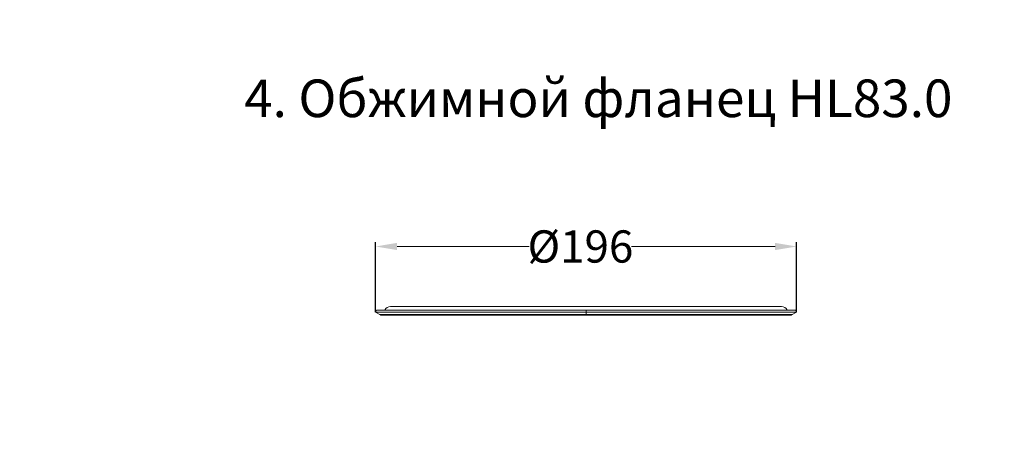
# Model space of a CAD drawing. Units: millimetres. Extents: x 2673 to 4786, y 0 to 1485.
# Drawn here: x 3827 to 4285, y 701 to 899 of the extents above; entities that cross this region are included whole.
import ezdxf

# ---------------------------------------------------------------- set-up
doc = ezdxf.new("R2010")
doc.units = ezdxf.units.MM
for name, color, linetype, lineweight in [('вспомогательный', 140, 'Continuous', 20), ('маскировка', 93, 'Continuous', 25), ('Размеры', 10, 'Continuous', 13), ('текст', 1, 'Continuous', 25), ('штриховка', 251, 'Continuous', 0)]:
    doc.layers.add(name, color=color, linetype=linetype, lineweight=lineweight)
doc.styles.add('ГОСТ 2.304', font='isocpeui.ttf')
doc.dimstyles.new('ME10_DIM_10', dxfattribs={"dimtxt": 15, "dimasz": 10, "dimexe": 2, "dimexo": 0, "dimgap": 2, "dimtad": 4, "dimdsep": 46, "dimtxsty": 'ГОСТ 2.304', "dimcen": 0.09, "dimclrd": 1, "dimclre": 1, "dimclrt": 1, "dimadec": 0, "dimazin": 0, "dimtfac": 1, "dimtmove": 0, "dimatfit": 3, "dimfxl": 1, "dimtolj": 1, "dimtzin": 0, "dimlwd": 18, "dimarcsym": 0})

# ---------------------------------------------------------------- blocks, each defined once
blk = doc.blocks.new('*D111')
at = {"layer": 'Defpoints', "color": 0, "transparency": 16777216}
for p in [(4188.22, 793.54), (3992.22, 763.01), (4188.22, 763.01)]:
    blk.add_point(p, dxfattribs=at)
at = {"layer": 'Размеры', "color": 1, "lineweight": -2, "transparency": 16777216}
for p, q in [((3992.22, 763.01), (3992.22, 795.54)), ((4188.22, 763.01), (4188.22, 795.54))]:
    blk.add_line(p, q, dxfattribs=at)
at = {"layer": 'Размеры', "color": 1, "lineweight": 18, "transparency": 16777216}
for p, q in [((4002.22, 793.54), (4063.71, 793.54)), ((4178.22, 793.54), (4111.43, 793.54))]:
    blk.add_line(p, q, dxfattribs=at)
at = {"layer": 'Размеры', "color": 1, "transparency": 16777216}
for points in [[(4002.22, 795.21), (4002.22, 791.87), (3992.22, 793.54)], [(4178.22, 795.21), (4178.22, 791.87), (4188.22, 793.54)]]:
    blk.add_solid(points, dxfattribs=at)
at = {"layer": 'Размеры', "color": 1, "transparency": 16777216, "insert": (4087.57, 793.54), "char_height": 15, "attachment_point": 5, "rotation": 0.0001, "style": 'ГОСТ 2.304'}
blk.add_mtext('\\A1;Ø196', dxfattribs=at)
blk = doc.blocks.new('83.0')
blk.add_wipeout([(98, 1.42), (97.5, 2.29), (93.71, 2.29), (93.65, 2.41), (93.54, 2.59), (93.4, 2.8), (93.24, 2.99), (93.11, 3.14), (92.94, 3.29), (92.77, 3.42), (92.56, 3.56), (92.34, 3.69), (92.17, 3.76), (92, 3.83), (91.77, 3.9), (91.56, 3.95), (91.37, 3.98), (91.15, 4), (91, 4), (-91, 4), (-91.26, 3.99), (-91.68, 3.92), (-92.04, 3.81), (-92.32, 3.69), (-92.6, 3.53), (-92.84, 3.37), (-93, 3.24), (-93.18, 3.06), (-93.34, 2.88), (-93.44, 2.74), (-93.52, 2.64), (-93.58, 2.53), (-93.65, 2.41), (-93.71, 2.29), (-97.5, 2.29), (-98, 1.42), (-96, 0.27), (-95.78, 0.16), (-95.62, 0.1), (-95.38, 0.04), (-95.22, 0.01), (-95, 0), (95, 0), (95.37, 0.03), (95.69, 0.12), (96, 0.27), (96.49, 0.55), (97, 0.85), (97.32, 1.03), (97.65, 1.22)]).dxf.layer = 'маскировка'
at = {"layer": 'вспомогательный'}
for p, q in [((-97.5, 2.29), (-98, 1.42)), ((-98, 1.42), (98, 1.42)), ((-96, 0.27), (-98, 1.42)), ((-93.71, 2.29), (-97.5, 2.29)), ((-96, 0.27), (96, 0.27)), ((-87, 0), (-95, 0)), ((-87, 0), (-95, 0)), ((-93.65, 2.41), (-93.71, 2.29)), ((93.71, 2.29), (-93.71, 2.29)), ((-93.65, 2.41), (93.65, 2.41)), ((-91, 4), (91, 4)), ((-59.13, 0), (-87, 0)), ((-59.13, 0), (-87, 0)), ((-57, 0), (-59.13, 0)), ((-57, 0), (-59.13, 0)), ((-52.68, 0), (-57, 0)), ((-52.68, 0), (-57, 0)), ((-51.23, 0), (-52.68, 0)), ((-51.23, 0), (-52.68, 0)), ((-49.59, 0), (-51.23, 0)), ((-49.59, 0), (-51.23, 0)), ((-3.98, 0), (-49.59, 0)), ((-3.98, 0), (-49.59, 0)), ((-3.08, 0), (-3.98, 0)), ((-3.08, 0), (-3.98, 0)), ((3.08, 0), (-3.08, 0)), ((3.08, 0), (-3.08, 0)), ((0, 2.41), (0, 0.27)), ((3.98, 0), (3.08, 0)), ((3.98, 0), (3.08, 0)), ((49.59, 0), (3.98, 0)), ((49.59, 0), (3.98, 0)), ((51.23, 0), (49.59, 0)), ((51.23, 0), (49.59, 0)), ((52.68, 0), (51.23, 0)), ((52.68, 0), (51.23, 0)), ((57, 0), (52.68, 0)), ((57, 0), (52.68, 0)), ((59.13, 0), (57, 0)), ((59.13, 0), (57, 0)), ((87, 0), (59.13, 0)), ((87, 0), (59.13, 0)), ((95, 0), (87, 0)), ((95, 0), (87, 0)), ((93.65, 2.41), (93.71, 2.29)), ((97.5, 2.29), (93.71, 2.29)), ((96, 0.27), (98, 1.42)), ((97.5, 2.29), (98, 1.42))]:
    blk.add_line(p, q, dxfattribs=at)
for centre, radius, start, end in [((-95, 2), 2, 240, 270), ((-91, 1), 3, 90, 151.9275), ((91, 1), 3, 28.0725, 90), ((95, 2), 2, 270, 300)]:
    blk.add_arc(centre, radius, start, end, dxfattribs=at)

msp = doc.modelspace()

# ---------------------------------------------------------------- hatches: boundary and pattern name
at = {"layer": 'штриховка'}
h = msp.add_hatch(dxfattribs=at)
h.set_pattern_fill('ANSI37', color=256, scale=3)
h.paths.add_polyline_path([(4048.77, 872.845), (4085.506, 872.845), (4085.506, 899.095), (4048.77, 899.095)], flags=9)
h.paths.add_polyline_path([(4048.77, 771.653), (4084.698, 771.653), (4084.698, 797.903), (4048.77, 797.903)], flags=9)
h.paths.add_polyline_path([(4165.607, 175.159), (4708.834, 175.159), (4708.834, 206.659), (4165.607, 206.659)], flags=9)
h.paths.add_polyline_path([(4211.94, 196.218), (4680.577, 196.218), (4680.577, 227.718), (4211.94, 227.718)], flags=9)
h.paths.add_polyline_path([(4242.057, 217.55), (4639.591, 217.55), (4639.591, 246.8), (4242.057, 246.8)], flags=9)
h.paths.add_polyline_path([(3826.535, 125.243), (3920.435, 125.243), (3920.435, 146.693), (3826.535, 146.693)], flags=9)
h.paths.add_polyline_path([(3832.235, 180), (3863.629, 180), (3863.629, 195), (3832.235, 195)], flags=9)
h.paths.add_polyline_path([(4032.561, 180), (4088.303, 180), (4088.303, 195), (4032.561, 195)], flags=9)
h.paths.add_polyline_path([(3973.684, 179.991), (4022.18, 179.991), (4022.18, 195.002), (3973.684, 195.002)], flags=9)
h.paths.add_polyline_path([(3929.723, 180), (3966.14, 180), (3966.14, 195), (3929.723, 195)], flags=9)
h.paths.add_polyline_path([(3872.936, 176.25), (3922.928, 176.25), (3922.928, 195.75), (3872.936, 195.75)], flags=9)
h.paths.add_polyline_path([(4102.458, 178.125), (4143.405, 178.125), (4143.405, 195.375), (4102.458, 195.375)], flags=9)
h.paths.add_polyline_path([(4502.752, 153.125), (4568.112, 153.125), (4568.112, 171.875), (4502.752, 171.875)], flags=9)
h.paths.add_polyline_path([(4587.671, 153.125), (4633.192, 153.125), (4633.192, 171.875), (4587.671, 171.875)], flags=9)
h.paths.add_polyline_path([(4666.185, 153.125), (4729.679, 153.125), (4729.679, 171.875), (4666.185, 171.875)], flags=9)

# ---------------------------------------------------------------- texts
at = {"layer": 'текст', "lineweight": 35, "style": 'ГОСТ 2.304'}
msp.add_text('4. Обжимной фланец HL83.0', height=17.5, dxfattribs=at).set_placement((3931.041, 853.753))

# ---------------------------------------------------------------- dimensions: what is measured, and where the dimension line sits
at = {"layer": 'Размеры'}
dim = msp.add_linear_dim(base=(4188.223, 793.539), p1=(3992.223, 763.012), p2=(4188.223, 763.012), text='Ø196', dimstyle='ME10_DIM_10', dxfattribs=at)
dim.commit()
dim.dimension.update_dxf_attribs({"geometry": '*D111', "text_midpoint": (4087.57, 793.539), "dimtype": 160, "text_rotation": 0.00014})

# ---------------------------------------------------------------- next in the draw order: block references
at = {"layer": 'штриховка'}
msp.add_blockref('83.0', (4090.191, 761.54), dxfattribs=at)

doc.saveas('drawing.dxf')
